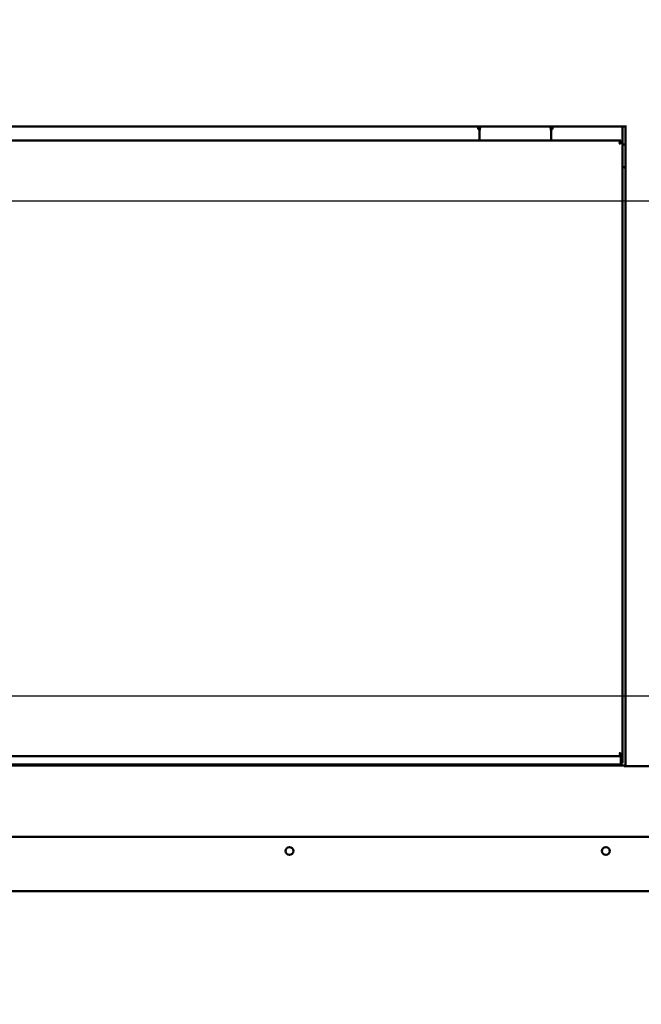
# Model space of a CAD drawing. Units: millimetres. Extents: x 65 to 5852, y 100 to 4100.
# Drawn here: x 3165 to 3600, y 942 to 1631 of the extents above; entities that cross this region are included whole.
import ezdxf

# ---------------------------------------------------------------- set-up
doc = ezdxf.new("R2010")
doc.units = ezdxf.units.MM
doc.header["$LTSCALE"] = 20
doc.layers.add('Dimension (ISO)', color=7, linetype='Continuous', lineweight=25)
doc.layers.add('Visible (ISO)', color=7, linetype='Continuous', lineweight=50)
doc.styles.add('Note Text (ISO)', font='tahoma.ttf')
doc.dimstyles.new('Default (ISO)', dxfattribs={"dimscale": 20, "dimtxt": 2.5, "dimasz": 2.5, "dimexe": 1, "dimexo": 2, "dimgap": 0.762, "dimtad": 1, "dimtoh": 1, "dimdec": 1, "dimrnd": 1e-08, "dimzin": 0, "dimdsep": 46, "dimtxsty": 'Note Text (ISO)', "dimcen": 0.09, "dimdle": 10, "dimclrd": 256, "dimclre": 256, "dimclrt": 256, "dimadec": 1, "dimazin": 0, "dimtfac": 1.40208, "dimtmove": 0, "dimatfit": 3, "dimfxl": 1, "dimtolj": 1, "dimtzin": 0, "dimlwd": -1, "dimlwe": -1, "dimarcsym": 0})

# ---------------------------------------------------------------- blocks, each defined once
blk = doc.blocks.new('*D11')
at = {"layer": 'Defpoints', "color": 0, "transparency": 16777216}
for p in [(2504.43, 1157.46), (4244.45, 1157.46), (4147.43, 916.76)]:
    blk.add_point(p, dxfattribs=at)
at = {"layer": 'Dimension (ISO)', "transparency": 16777216}
for p, q in [((4204.45, 1157.46), (2484.43, 1157.46)), ((2504.43, 966.76), (2504.43, 1107.46)), ((4107.43, 916.76), (2484.43, 916.76))]:
    blk.add_line(p, q, dxfattribs=at)
for points in [[(2496.1, 1107.46), (2512.77, 1107.46), (2504.43, 1157.46)], [(2496.1, 966.76), (2512.77, 966.76), (2504.43, 916.76)]]:
    blk.add_solid(points, dxfattribs=at)
at = {"layer": 'Dimension (ISO)', "transparency": 16777216, "insert": (2438.15, 984.13), "char_height": 50, "attachment_point": 1, "rotation": 90, "style": 'Note Text (ISO)'}
blk.add_mtext('\\A1;{\\W0.988;244}', dxfattribs=at)
blk = doc.blocks.new('*D12')
at = {"layer": 'Defpoints', "color": 0, "transparency": 16777216}
for p in [(2504.43, 1504.26), (4229.45, 1504.26), (4229.45, 1157.46)]:
    blk.add_point(p, dxfattribs=at)
at = {"layer": 'Dimension (ISO)', "transparency": 16777216}
for p, q in [((4189.45, 1504.26), (2484.43, 1504.26)), ((2504.43, 1207.46), (2504.43, 1454.26)), ((4189.45, 1157.46), (2484.43, 1157.46))]:
    blk.add_line(p, q, dxfattribs=at)
for points in [[(2496.1, 1454.26), (2512.77, 1454.26), (2504.43, 1504.26)], [(2496.1, 1207.46), (2512.77, 1207.46), (2504.43, 1157.46)]]:
    blk.add_solid(points, dxfattribs=at)
at = {"layer": 'Dimension (ISO)', "transparency": 16777216, "insert": (2437.11, 1277.42), "char_height": 50, "attachment_point": 1, "rotation": 90, "style": 'Note Text (ISO)'}
blk.add_mtext('\\A1;347', dxfattribs=at)
blk = doc.blocks.new('*D14')
at = {"layer": 'Defpoints', "color": 0, "transparency": 16777216}
for p in [(3155.15, 1946.77), (3155.15, 1500.26), (3823.45, 1500.26)]:
    blk.add_point(p, dxfattribs=at)
at = {"layer": 'Dimension (ISO)', "transparency": 16777216}
for p, q in [((3155.15, 1540.26), (3155.15, 1966.77)), ((3823.45, 1540.26), (3823.45, 1966.77)), ((3773.45, 1946.77), (3205.15, 1946.77))]:
    blk.add_line(p, q, dxfattribs=at)
for points in [[(3205.15, 1955.1), (3205.15, 1938.44), (3155.15, 1946.77)], [(3773.45, 1955.1), (3773.45, 1938.44), (3823.45, 1946.77)]]:
    blk.add_solid(points, dxfattribs=at)
at = {"layer": 'Dimension (ISO)', "transparency": 16777216, "insert": (3435.65, 2014.29), "char_height": 50, "attachment_point": 1, "style": 'Note Text (ISO)'}
blk.add_mtext('\\A1;668', dxfattribs=at)

msp = doc.modelspace()

# ---------------------------------------------------------------- linework, layer by layer
at = {"layer": 'Visible (ISO)'}
for p, q in [((2624.55, 1556.56), (3588.25, 1556.56)), ((3485.65, 1555.56), (3485.65, 1556.56)), ((3485.65, 1555.51), (3485.65, 1555.56)), ((3486.65, 1553.76), (3486.65, 1547.76)), ((3536.65, 1547.76), (3536.65, 1553.76)), ((3537.65, 1556.56), (3537.65, 1555.56)), ((3537.65, 1555.56), (3537.65, 1555.51)), ((3586.75, 1555.56), (3586.75, 1556.56)), ((3586.75, 1525.86), (3586.75, 1555.56)), ((3588.25, 1556.56), (3589.48, 1556.56)), ((3588.75, 1108.4), (3588.75, 1556.56)), ((3585.5, 1546.76), (2627.79, 1546.76)), ((3486.65, 1546.76), (3486.65, 1547.76)), ((3536.65, 1546.76), (3536.65, 1547.76)), ((3584.65, 1545.04), (3585.5, 1546.76)), ((3585.5, 1545.76), (3584.65, 1544.9)), ((3584.79, 1544.76), (3585.65, 1545.62)), ((3586.56, 1545.58), (3584.93, 1544.76)), ((3585.5, 1546.76), (3585.5, 1545.76)), ((3585.65, 1545.62), (3586.65, 1545.62)), ((3586.65, 1545.62), (3586.56, 1545.58)), ((3586.65, 1545.62), (3586.65, 1116.6)), ((3584.65, 1545.04), (3584.5, 1544.76)), ((3584.5, 1544.76), (3584.65, 1544.9)), ((3584.5, 1544.76), (3584.65, 1544.62)), ((3584.79, 1544.76), (3584.65, 1544.62)), ((3584.65, 1544.62), (3584.93, 1544.76)), ((3588.75, 1543.96), (3586.75, 1543.96)), ((3586.75, 1528.07), (3587.75, 1528.07)), ((3584.65, 1117.6), (3584.5, 1117.46)), ((3584.65, 1117.6), (3584.79, 1117.46)), ((3584.93, 1117.46), (3584.65, 1117.6)), ((2627.79, 1115.46), (3585.5, 1115.46)), ((3584.65, 1117.32), (3584.5, 1117.46)), ((3584.5, 1117.46), (3584.65, 1117.18)), ((3584.65, 1117.32), (3585.5, 1116.46)), ((3585.46, 1115.55), (3584.65, 1117.18)), ((3585.65, 1116.6), (3584.79, 1117.46)), ((3584.93, 1117.46), (3586.65, 1116.6)), ((3585.5, 1115.46), (3585.46, 1115.55)), ((3585.5, 1116.46), (3585.5, 1115.46)), ((3585.65, 1116.6), (3585.65, 1114.6)), ((3586.65, 1116.6), (3585.65, 1116.6)), ((3585.65, 1114.6), (3585.65, 1114.46)), ((3585.65, 1114.46), (3585.65, 1111.46)), ((3585.65, 1109.73), (3585.65, 1111.46)), ((3586.65, 1114.6), (3586.65, 1116.6)), ((3586.65, 1114.6), (3586.65, 1110.56)), ((2625.5, 1108.96), (3587.95, 1108.96)), ((2627.65, 1109.46), (3585.65, 1109.46)), ((3485.65, 1108.96), (3485.65, 1109.46)), ((3486.65, 1109.46), (3486.65, 1108.96)), ((3536.65, 1109.46), (3536.65, 1108.96)), ((3537.65, 1109.46), (3537.65, 1108.96)), ((3563.15, 1108.96), (3563.15, 1109.46)), ((3563.75, 1108.96), (3563.75, 1109.46)), ((3586.65, 1110.56), (3585.65, 1110.56)), ((3585.65, 1109.46), (3585.65, 1109.73)), ((3587.95, 1108.96), (3587.95, 1108.4)), ((3618.95, 1108.4), (3587.95, 1108.4)), ((2795.9, 1058.96), (4132.59, 1058.96)), ((4103.77, 1020.76), (2754.68, 1020.76))]:
    msp.add_line(p, q, dxfattribs=at)
for centre in [(3353.46, 1048.96), (3575.03, 1048.96)]:
    msp.add_circle(centre, 2.75, dxfattribs=at)
for centre, radius, start, end in [((3487.15, 1555.51), 1.5, 180, 250.97505), ((3491.65, 1553.76), 5, 145.9442, 180), ((3531.65, 1553.76), 5, 0, 34.0558), ((3536.15, 1555.51), 1.5, 289.02495, 0), ((3583.75, 1525.86), 3, 345.16489, 0)]:
    msp.add_arc(centre, radius, start, end, dxfattribs=at)
msp.add_open_spline([(3587.75, 1528.07), (3587.99, 1527.8), (3588.27, 1527.69), (3588.47, 1527.75), (3588.48, 1527.75), (3588.49, 1527.75), (3588.5, 1527.76), (3588.66, 1527.82), (3588.75, 1527.99), (3588.75, 1528.16)], degree=3, knots=[0, 0, 0, 0, 0.510061, 0.510061, 0.510061, 0.540641, 0.540641, 0.540641, 1, 1, 1, 1], dxfattribs=at)
for points in [[(3588.5, 1527.76), (3588.25, 1527.81), (3587.99, 1527.91), (3587.75, 1528.07)], [(3585.65, 1114.46), (3585.6, 1115.51), (3585.55, 1116.46), (3585.5, 1116.46)], [(3585.5, 1115.46), (3585.55, 1115.46), (3585.6, 1114.98), (3585.65, 1114.46)]]:
    msp.add_open_spline(points, degree=3, dxfattribs=at)

# ---------------------------------------------------------------- dimensions: what is measured, and where the dimension line sits
at = {"layer": 'Dimension (ISO)'}
dim = msp.add_linear_dim(base=(3155.15, 1946.77), p1=(3823.45, 1500.26), p2=(3155.15, 1500.26), dimstyle='Default (ISO)', override={"dimgap": 0.762, "dimtoh": 0, "dimdec": 0, "dimlfac": 1, "dimtol": 0, "dimlim": 0, "dimtp": 0, "dimtm": 0, "dimtdec": 2, "dimtofl": 0, "dimatfit": 1}, dxfattribs=at)
dim.commit()
dim.dimension.update_dxf_attribs({"geometry": '*D14', "text_midpoint": (3489.3, 1946.77), "dimtype": 160})
dim = msp.add_linear_dim(base=(2504.43, 1504.26), p1=(4229.45, 1157.46), p2=(4229.45, 1504.26), angle=270, dimstyle='Default (ISO)', override={"dimgap": 0.762, "dimtoh": 0, "dimdec": 0, "dimlfac": 1, "dimtol": 0, "dimlim": 0, "dimtp": 0, "dimtm": 0, "dimtdec": 2, "dimtofl": 0, "dimatfit": 1}, dxfattribs=at)
dim.commit()
dim.dimension.update_dxf_attribs({"geometry": '*D12', "text_midpoint": (2504.43, 1330.86), "dimtype": 160})
dim = msp.add_linear_dim(base=(2504.43, 1157.46), p1=(4147.43, 916.76), p2=(4244.45, 1157.46), angle=270, text='{\\W0.988;<>}', dimstyle='Default (ISO)', override={"dimgap": 0.762, "dimtoh": 0, "dimdec": 0, "dimlfac": 1.012515, "dimtol": 0, "dimlim": 0, "dimtp": 0, "dimtm": 0, "dimtdec": 2, "dimtofl": 0, "dimatfit": 1}, dxfattribs=at)
dim.commit()
dim.dimension.update_dxf_attribs({"geometry": '*D11', "text_midpoint": (2504.43, 1037.11), "dimtype": 160})

doc.saveas('drawing.dxf')
